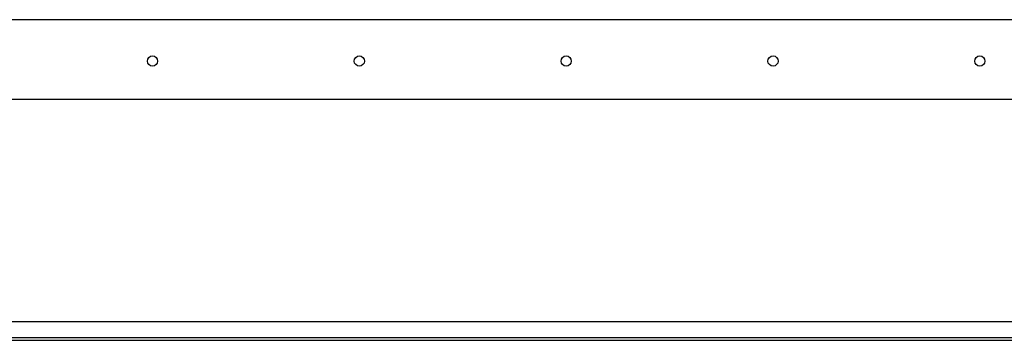
# Model space of a CAD drawing. Units: millimetres. Extents: x 1095.2 to 1112.4, y 828.8 to 832.7.
# Drawn here: x 1100.3 to 1100.6, y 829.6 to 829.7 of the extents above; entities that cross this region are included whole.
import ezdxf

# ---------------------------------------------------------------- set-up
doc = ezdxf.new("R2010")
doc.units = ezdxf.units.MM

msp = doc.modelspace()

# ---------------------------------------------------------------- linework, layer by layer
for p, q in [((1101.28249, 829.73478), (1100.12219, 829.73478)), ((1100.11439, 829.70978), (1101.28999, 829.70978)), ((1101.28999, 829.63978), (1100.11439, 829.63978)), ((1100.05969, 829.63398), (1101.47469, 829.63398)), ((1101.46869, 829.63478), (1100.06569, 829.63478))]:
    msp.add_line(p, q)
for centre in [(1100.31219, 829.72178), (1100.37719, 829.72178), (1100.44219, 829.72178), (1100.50719, 829.72178), (1100.57219, 829.72178)]:
    msp.add_circle(centre, 0.0016)

doc.saveas('drawing.dxf')
